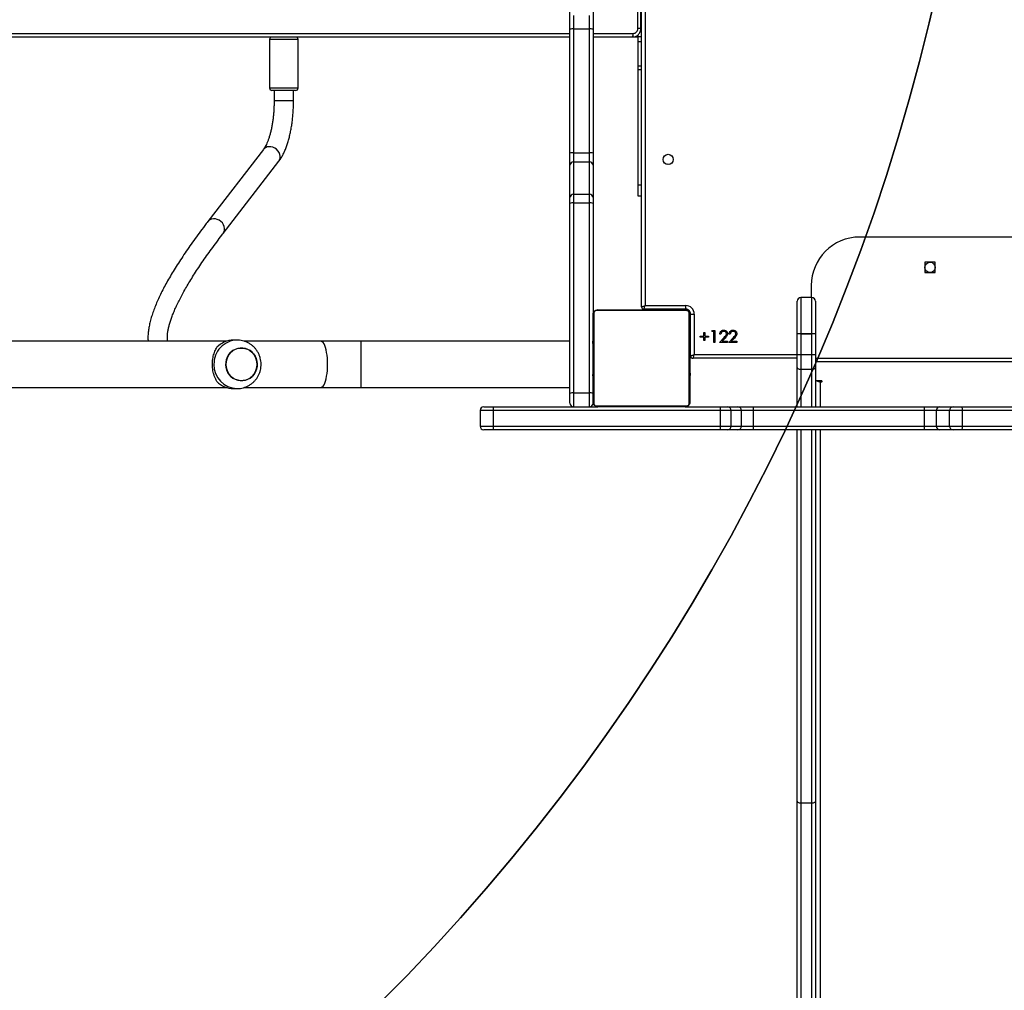
# Model space of a CAD drawing. Units: inches. Extents: x 6321 to 8014, y -1118 to 168.
# Drawn here: x 7517 to 7598, y -810 to -730 of the extents above; entities that cross this region are included whole.
import ezdxf

# ---------------------------------------------------------------- set-up
doc = ezdxf.new("R2010")
doc.units = ezdxf.units.IN
doc.header["$MEASUREMENT"] = 0
doc.layers.add('VP-DIM', color=7, linetype='Continuous')
doc.layers.add('VP-HIC', color=6, linetype='Continuous')
doc.layers.add('VP-EQ', color=7, linetype='Continuous', true_color=0x8a3492)
doc.styles.get("Standard").update_dxf_attribs({"font": 'arial.ttf'})
doc.dimstyles.get("Standard").update_dxf_attribs({"dimtxt": 14, "dimasz": 20, "dimexe": 20, "dimexo": 50, "dimgap": 20, "dimtad": 0, "dimdec": 0, "dimzin": 0, "dimdsep": 46, "dimtxsty": 'Standard', "dimcen": -0.09, "dimadec": 0, "dimazin": 0, "dimtfac": 1, "dimtdec": 4, "dimtofl": 0, "dimtmove": 0, "dimatfit": 3, "dimfxl": 70, "dimfxlon": 1, "dimtolj": 1, "dimtzin": 0, "dimarcsym": 0})

# ---------------------------------------------------------------- blocks, each defined once
blk = doc.blocks.new('*D64')
at = {"layer": 'Defpoints', "color": 0}
for p in [(6818.943, 6.922), (7604.623, -1118.196), (7994.183, -1118.196)]:
    blk.add_point(p, dxfattribs=at)
at = {"layer": 'VP-DIM', "color": 0, "lineweight": -2}
for p, q in [((7924.183, 6.922), (8014.183, 6.922)), ((7994.183, -13.078), (7994.183, -520.259)), ((7994.183, -1098.196), (7994.183, -600.803)), ((7924.183, -1118.196), (8014.183, -1118.196))]:
    blk.add_line(p, q, dxfattribs=at)
at = {"layer": 'VP-DIM', "color": 0}
for points in [[(7997.516, -13.078), (7990.85, -13.078), (7994.183, 6.922)], [(7990.85, -1098.196), (7997.516, -1098.196), (7994.183, -1118.196)]]:
    blk.add_solid(points, dxfattribs=at)
at = {"layer": 'VP-DIM', "color": 0, "insert": (7994.183, -560.531), "char_height": 14, "attachment_point": 5, "rotation": 90}
blk.add_mtext('\\A1;1125', dxfattribs=at)
blk = doc.blocks.new('*D65')
at = {"layer": 'Defpoints', "color": 0}
for p in [(6889.928, -164.662), (7627.523, -917.233), (7934.066, -917.233)]:
    blk.add_point(p, dxfattribs=at)
at = {"layer": 'VP-DIM', "color": 0, "lineweight": -2}
for p, q in [((7864.066, -164.662), (7954.066, -164.662)), ((7934.066, -184.662), (7934.066, -524.607)), ((7934.066, -897.233), (7934.066, -595.491)), ((7864.066, -917.233), (7954.066, -917.233))]:
    blk.add_line(p, q, dxfattribs=at)
at = {"layer": 'VP-DIM', "color": 0}
for points in [[(7937.4, -184.662), (7930.733, -184.662), (7934.066, -164.662)], [(7930.733, -897.233), (7937.4, -897.233), (7934.066, -917.233)]]:
    blk.add_solid(points, dxfattribs=at)
at = {"layer": 'VP-DIM', "color": 0, "insert": (7934.066, -560.049), "char_height": 14, "attachment_point": 5, "rotation": 90}
blk.add_mtext('\\A1;755', dxfattribs=at)
blk = doc.blocks.new('3028-1_')
at = {"layer": 'VP-EQ', "color": 7, "linetype": 'Continuous', "lineweight": 25}
for p, q in [((5451.923, -2392.204), (5451.923, -2251.25)), ((5451.923, -2392.204), (5451.923, -2278.869)), ((5423.023, -2338.774), (5423.023, -2363.843)), ((5426.823, -2363.843), (5426.823, -2338.771)), ((5442.649, -2366.914), (5436.695, -2362.331)), ((5435.719, -2363.599), (5441.672, -2368.182)), ((5422.923, -2364.44), (5422.923, -2364.747)), ((5426.923, -2364.747), (5426.923, -2364.44)), ((5423.023, -2365.361), (5423.023, -2371.657)), ((5426.823, -2371.657), (5426.823, -2365.358)), ((5447.523, -2368.559), (5447.523, -2367.622)), ((5451.723, -2367.422), (5447.723, -2367.422)), ((5447.523, -2367.797), (5446.666, -2367.797)), ((5447.523, -2369.572), (5447.523, -2368.559)), ((5446.666, -2369.397), (5447.523, -2369.397)), ((5447.723, -2369.772), (5451.723, -2369.772)), ((5423.023, -2371.657), (5423.023, -2374.988)), ((5426.823, -2374.988), (5426.823, -2371.657)), ((5423.023, -2374.988), (5423.023, -2392.204)), ((5426.823, -2392.204), (5426.823, -2374.988)), ((5419.523, -2385.868), (5419.523, -2385.087)), ((5421.123, -2384.787), (5419.823, -2384.787)), ((5421.423, -2385.087), (5421.423, -2385.868)), ((5419.523, -2404.587), (5419.523, -2385.868)), ((5419.823, -2385.902), (5421.123, -2385.902)), ((5419.823, -2385.902), (5419.823, -2404.622)), ((5421.123, -2404.622), (5421.123, -2385.902)), ((5421.423, -2385.868), (5421.423, -2394.504)), ((5422.567, -2392.504), (5421.423, -2392.504)), ((5421.723, -2392.204), (5422.524, -2392.204)), ((5422.524, -2392.204), (5438.19, -2392.204)), ((5422.567, -2392.504), (5422.567, -2393.804)), ((5438.234, -2392.504), (5422.567, -2392.504)), ((5438.19, -2392.204), (5438.697, -2392.204)), ((5438.234, -2392.504), (5438.234, -2393.804)), ((5438.957, -2392.504), (5438.234, -2392.504)), ((5438.697, -2392.204), (5441.36, -2392.204)), ((5438.957, -2392.504), (5438.957, -2393.804)), ((5441.62, -2392.504), (5438.957, -2392.504)), ((5441.36, -2392.204), (5442.343, -2392.204)), ((5441.62, -2392.504), (5441.62, -2393.804)), ((5442.376, -2392.504), (5441.62, -2392.504)), ((5442.343, -2392.204), (5452.561, -2392.204)), ((5442.376, -2392.504), (5442.376, -2393.804)), ((5452.594, -2392.504), (5442.376, -2392.504)), ((5452.561, -2392.204), (5453.995, -2392.204)), ((5452.594, -2392.504), (5452.594, -2393.804)), ((5453.698, -2392.504), (5452.594, -2392.504)), ((5421.423, -2393.804), (5422.567, -2393.804)), ((5421.492, -2394.379), (5421.492, -2401.828)), ((5429.147, -2394.173), (5421.699, -2394.173)), ((5421.821, -2394.104), (5421.723, -2394.104)), ((5421.823, -2394.104), (5429.023, -2394.104)), ((5422.567, -2393.804), (5438.234, -2393.804)), ((5423.696, -2394.084), (5423.696, -2394.104)), ((5423.718, -2394.084), (5423.718, -2394.104)), ((5423.831, -2394.084), (5423.831, -2394.104)), ((5423.884, -2394.084), (5423.884, -2394.104)), ((5423.983, -2394.084), (5424.046, -2394.084)), ((5424.046, -2394.084), (5424.046, -2394.104)), ((5424.046, -2394.084), (5424.047, -2394.084)), ((5424.047, -2394.084), (5424.047, -2394.104)), ((5424.047, -2394.084), (5424.075, -2394.084)), ((5424.207, -2394.084), (5424.207, -2394.104)), ((5424.288, -2394.084), (5424.288, -2394.104)), ((5424.584, -2394.084), (5424.584, -2394.104)), ((5425.017, -2394.084), (5425.017, -2394.104)), ((5425.035, -2394.084), (5425.035, -2394.104)), ((5425.095, -2394.084), (5425.095, -2394.104)), ((5425.391, -2394.084), (5425.391, -2394.104)), ((5425.587, -2394.084), (5425.587, -2394.104)), ((5425.706, -2394.084), (5425.706, -2394.104)), ((5425.851, -2394.084), (5425.851, -2394.104)), ((5425.874, -2394.084), (5425.874, -2394.104)), ((5425.874, -2394.084), (5425.874, -2394.104)), ((5425.875, -2394.084), (5425.875, -2394.104)), ((5425.96, -2394.084), (5425.96, -2394.104)), ((5426.122, -2394.084), (5426.122, -2394.104)), ((5426.122, -2394.084), (5426.123, -2394.084)), ((5426.123, -2394.084), (5426.123, -2394.104)), ((5426.283, -2394.084), (5426.283, -2394.104)), ((5426.34, -2394.084), (5426.34, -2394.104)), ((5426.358, -2394.077), (5426.358, -2394.104)), ((5426.38, -2394.084), (5426.38, -2394.104)), ((5426.492, -2394.084), (5426.492, -2394.104)), ((5426.644, -2394.084), (5426.644, -2394.104)), ((5426.644, -2394.084), (5426.75, -2394.084)), ((5426.75, -2394.084), (5426.75, -2394.104)), ((5426.75, -2394.084), (5426.849, -2394.084)), ((5426.849, -2394.084), (5426.849, -2394.104)), ((5427.006, -2394.084), (5427.006, -2394.104)), ((5427.127, -2394.084), (5427.127, -2394.104)), ((5427.151, -2394.104), (5427.151, -2394.08)), ((5438.19, -2394.104), (5429.023, -2394.104)), ((5429.354, -2401.828), (5429.354, -2394.379)), ((5438.697, -2394.104), (5438.19, -2394.104)), ((5438.234, -2393.804), (5438.957, -2393.804)), ((5441.36, -2394.104), (5438.697, -2394.104)), ((5438.957, -2393.804), (5441.62, -2393.804)), ((5442.343, -2394.104), (5441.36, -2394.104)), ((5441.62, -2393.804), (5442.376, -2393.804)), ((5452.561, -2394.104), (5442.343, -2394.104)), ((5442.376, -2393.804), (5452.594, -2393.804)), ((5451.923, -2397.357), (5451.923, -2394.104)), ((5451.923, -2397.804), (5451.923, -2394.104)), ((5453.995, -2394.104), (5452.561, -2394.104)), ((5452.594, -2393.804), (5453.698, -2393.804)), ((5421.423, -2401.704), (5421.423, -2394.504)), ((5429.423, -2394.504), (5429.423, -2401.704)), ((5451.931, -2397.461), (5451.923, -2397.357)), ((5429.473, -2398.304), (5429.423, -2398.304)), ((5429.473, -2401.754), (5429.473, -2398.304)), ((5429.673, -2398.104), (5494.173, -2398.104)), ((5429.773, -2398.404), (5429.773, -2401.754)), ((5494.073, -2398.404), (5429.773, -2398.404)), ((5438.823, -2397.804), (5438.823, -2398.104)), ((5439.737, -2397.804), (5438.823, -2397.804)), ((5449.249, -2397.804), (5439.737, -2397.804)), ((5449.551, -2397.804), (5449.249, -2397.804)), ((5451.567, -2397.804), (5449.551, -2397.804)), ((5451.955, -2397.804), (5451.567, -2397.804)), ((5452.093, -2397.804), (5451.955, -2397.804)), ((5452.623, -2397.809), (5471.223, -2397.809)), ((5452.623, -2398.049), (5471.223, -2398.049)), ((5421.423, -2401.704), (5421.423, -2404.587)), ((5421.699, -2402.035), (5429.147, -2402.035)), ((5429.023, -2402.104), (5421.823, -2402.104)), ((5423.695, -2402.104), (5423.695, -2402.127)), ((5423.719, -2402.124), (5423.719, -2402.104)), ((5423.84, -2402.124), (5423.84, -2402.104)), ((5423.997, -2402.124), (5423.997, -2402.104)), ((5424.096, -2402.124), (5423.997, -2402.124)), ((5424.096, -2402.124), (5424.096, -2402.104)), ((5424.202, -2402.124), (5424.096, -2402.124)), ((5424.202, -2402.124), (5424.202, -2402.104)), ((5424.354, -2402.124), (5424.354, -2402.104)), ((5424.466, -2402.124), (5424.466, -2402.104)), ((5424.488, -2402.13), (5424.488, -2402.104)), ((5424.506, -2402.124), (5424.506, -2402.104)), ((5424.563, -2402.124), (5424.563, -2402.104)), ((5424.723, -2402.124), (5424.723, -2402.104)), ((5424.725, -2402.124), (5424.723, -2402.124)), ((5424.725, -2402.124), (5424.725, -2402.104)), ((5424.886, -2402.124), (5424.886, -2402.104)), ((5424.971, -2402.124), (5424.971, -2402.104)), ((5424.972, -2402.124), (5424.972, -2402.104)), ((5424.972, -2402.124), (5424.972, -2402.104)), ((5424.995, -2402.124), (5424.995, -2402.104)), ((5425.14, -2402.124), (5425.14, -2402.104)), ((5425.259, -2402.124), (5425.259, -2402.104)), ((5425.423, -2410.954), (5425.423, -2402.354)), ((5425.455, -2402.124), (5425.455, -2402.104)), ((5425.623, -2402.104), (5425.623, -2402.154)), ((5425.623, -2402.154), (5429.073, -2402.154)), ((5429.073, -2402.454), (5425.723, -2402.454)), ((5425.751, -2402.124), (5425.751, -2402.104)), ((5425.811, -2402.124), (5425.811, -2402.104)), ((5425.83, -2402.124), (5425.83, -2402.104)), ((5426.262, -2402.124), (5426.262, -2402.104)), ((5426.558, -2402.124), (5426.558, -2402.104)), ((5426.639, -2402.124), (5426.639, -2402.104)), ((5426.799, -2402.124), (5426.771, -2402.124)), ((5426.799, -2402.124), (5426.799, -2402.104)), ((5426.8, -2402.124), (5426.799, -2402.124)), ((5426.8, -2402.124), (5426.8, -2402.104)), ((5426.863, -2402.124), (5426.8, -2402.124)), ((5426.962, -2402.124), (5426.962, -2402.104)), ((5427.015, -2402.124), (5427.015, -2402.104)), ((5427.128, -2402.124), (5427.128, -2402.104)), ((5427.15, -2402.124), (5427.15, -2402.104)), ((5429.073, -2402.154), (5429.073, -2402.454)), ((5429.473, -2401.754), (5429.773, -2401.754)), ((5426.877, -2403.248), (5427.172, -2403.248)), ((5426.877, -2403.338), (5426.877, -2403.248)), ((5427.172, -2403.338), (5426.877, -2403.338)), ((5427.172, -2403.248), (5427.172, -2402.954)), ((5427.172, -2402.954), (5427.261, -2402.954)), ((5427.172, -2403.633), (5427.172, -2403.338)), ((5427.261, -2402.954), (5427.261, -2403.248)), ((5427.261, -2403.248), (5427.556, -2403.248)), ((5427.261, -2403.338), (5427.261, -2403.633)), ((5427.556, -2403.338), (5427.261, -2403.338)), ((5427.556, -2403.248), (5427.556, -2403.338)), ((5426.723, -2404.069), (5427.62, -2404.069)), ((5426.723, -2404.159), (5426.723, -2404.069)), ((5427.723, -2404.159), (5426.723, -2404.159)), ((5427.261, -2403.633), (5427.172, -2403.633)), ((5427.62, -2403.915), (5427.723, -2403.974)), ((5427.62, -2404.069), (5427.62, -2403.915)), ((5427.723, -2403.974), (5427.723, -2404.159)), ((5419.523, -2405.199), (5419.523, -2404.587)), ((5419.823, -2404.622), (5421.123, -2404.622)), ((5419.823, -2404.622), (5419.823, -2405.496)), ((5421.123, -2405.496), (5421.123, -2404.622)), ((5421.423, -2404.587), (5421.423, -2405.199)), ((5426.723, -2404.531), (5427.137, -2404.918)), ((5426.723, -2405.21), (5426.723, -2404.531)), ((5426.826, -2404.745), (5426.826, -2405.21)), ((5427.093, -2404.995), (5426.826, -2404.745)), ((5427.415, -2404.659), (5427.415, -2404.569)), ((5419.523, -2406.048), (5419.523, -2405.199)), ((5419.823, -2405.496), (5421.123, -2405.496)), ((5419.823, -2405.496), (5419.823, -2406.344)), ((5421.123, -2406.344), (5421.123, -2405.496)), ((5421.423, -2405.199), (5421.423, -2406.048)), ((5426.826, -2405.21), (5426.723, -2405.21)), ((5426.723, -2405.3), (5427.137, -2405.688)), ((5426.723, -2405.979), (5426.723, -2405.3)), ((5426.826, -2405.514), (5426.826, -2405.979)), ((5427.093, -2405.764), (5426.826, -2405.514)), ((5427.415, -2405.428), (5427.415, -2405.338)), ((5419.523, -2407.33), (5419.523, -2406.048)), ((5419.823, -2406.344), (5421.123, -2406.344)), ((5419.823, -2406.344), (5419.823, -2407.331)), ((5421.123, -2407.331), (5421.123, -2406.344)), ((5421.423, -2406.048), (5421.423, -2407.33)), ((5426.826, -2405.979), (5426.723, -2405.979)), ((5419.523, -2421.448), (5419.523, -2407.33)), ((5419.823, -2407.331), (5421.123, -2407.331)), ((5419.823, -2407.331), (5419.823, -2421.448)), ((5421.123, -2421.448), (5421.123, -2407.331)), ((5421.423, -2407.33), (5421.423, -2421.448)), ((5388.716, -2411.254), (5351.793, -2411.254)), ((5351.986, -2410.954), (5388.909, -2410.954)), ((5388.716, -2412.154), (5388.716, -2411.254)), ((5388.909, -2410.954), (5419.523, -2410.954)), ((5421.423, -2410.954), (5424.684, -2410.954)), ((5425.712, -2411.254), (5424.491, -2411.254)), ((5424.491, -2412.154), (5424.491, -2411.254)), ((5424.684, -2410.954), (5425.712, -2410.954)), ((5425.712, -2410.954), (5427.432, -2410.954)), ((5427.432, -2411.254), (5425.712, -2411.254)), ((5425.712, -2412.154), (5425.712, -2411.254)), ((5427.432, -2410.954), (5430.124, -2410.954)), ((5427.432, -2412.154), (5427.432, -2411.254)), ((5427.433, -2411.254), (5427.432, -2411.254)), ((5427.433, -2411.254), (5427.433, -2412.154)), ((5430.424, -2411.254), (5427.433, -2411.254)), ((5430.424, -2412.154), (5430.424, -2411.254)), ((5351.793, -2412.154), (5388.716, -2412.154)), ((5424.491, -2412.154), (5425.712, -2412.154)), ((5425.712, -2412.154), (5427.432, -2412.154)), ((5427.433, -2412.154), (5427.432, -2412.154)), ((5427.433, -2412.154), (5430.424, -2412.154)), ((5431.423, -2412.104), (5430.424, -2412.104)), ((5388.909, -2412.454), (5351.986, -2412.454)), ((5419.523, -2412.454), (5388.909, -2412.454)), ((5424.684, -2412.454), (5421.423, -2412.454)), ((5423.481, -2412.854), (5423.481, -2412.954)), ((5423.557, -2412.954), (5423.557, -2412.454)), ((5425.712, -2412.454), (5424.684, -2412.454)), ((5427.432, -2412.454), (5425.712, -2412.454)), ((5430.124, -2412.454), (5427.432, -2412.454)), ((5435.423, -2453.104), (5435.423, -2416.104)), ((5419.523, -2422.724), (5419.523, -2421.448)), ((5419.823, -2421.448), (5419.823, -2422.43)), ((5419.823, -2421.448), (5421.123, -2421.448)), ((5421.123, -2422.43), (5421.123, -2421.448)), ((5421.423, -2421.448), (5421.423, -2422.724)), ((5433.348, -2421.479), (5432.498, -2421.479)), ((5432.498, -2421.479), (5432.498, -2422.329)), ((5433.348, -2422.329), (5433.348, -2421.479)), ((5419.523, -2423.816), (5419.523, -2422.724)), ((5419.823, -2422.43), (5419.823, -2423.522)), ((5419.823, -2422.43), (5421.123, -2422.43)), ((5421.123, -2423.522), (5421.123, -2422.43)), ((5421.423, -2422.724), (5421.423, -2423.816)), ((5432.498, -2422.329), (5433.348, -2422.329)), ((5419.823, -2423.522), (5419.823, -2424.574)), ((5419.823, -2423.522), (5421.123, -2423.522)), ((5421.123, -2424.574), (5421.123, -2423.522)), ((5419.523, -2424.552), (5419.523, -2423.816)), ((5421.423, -2423.816), (5421.423, -2424.552)), ((5419.523, -2441.397), (5419.523, -2424.552)), ((5419.823, -2424.574), (5421.123, -2424.574)), ((5419.823, -2424.574), (5419.823, -2441.419)), ((5421.123, -2441.419), (5421.123, -2424.574)), ((5421.423, -2424.552), (5421.423, -2441.397))]:
    blk.add_line(p, q, dxfattribs=at)
at = {"layer": 'VP-EQ', "color": 8, "linetype": 'Continuous', "lineweight": 25}
for p, q in [((5452.223, -2251.31), (5452.223, -2392.204)), ((5447.723, -2367.422), (5447.723, -2368.551)), ((5451.723, -2368.551), (5451.723, -2367.422)), ((5446.666, -2367.823), (5446.666, -2367.797)), ((5446.666, -2369.397), (5446.666, -2367.823)), ((5447.723, -2368.551), (5447.723, -2369.772)), ((5451.723, -2369.772), (5451.723, -2368.551)), ((5423.023, -2374.988), (5424.923, -2374.988)), ((5424.923, -2374.988), (5426.823, -2374.988)), ((5419.823, -2384.787), (5419.823, -2385.902)), ((5421.123, -2385.902), (5421.123, -2384.787)), ((5452.223, -2394.104), (5452.223, -2397.417)), ((5439.737, -2397.804), (5439.737, -2398.104)), ((5449.249, -2397.804), (5449.249, -2398.104)), ((5449.551, -2397.804), (5449.551, -2398.104)), ((5451.567, -2397.804), (5451.567, -2398.104)), ((5451.955, -2397.804), (5451.955, -2398.104)), ((5452.623, -2398.049), (5452.623, -2397.809)), ((5425.723, -2402.454), (5425.723, -2410.954)), ((5429.123, -2402.104), (5429.123, -2402.15)), ((5429.423, -2401.804), (5429.47, -2401.804)), ((5419.523, -2411.254), (5388.716, -2411.254)), ((5424.491, -2411.254), (5421.423, -2411.254)), ((5388.716, -2412.154), (5419.523, -2412.154)), ((5421.423, -2412.154), (5424.491, -2412.154)), ((5419.523, -2412.854), (5329.982, -2412.854)), ((5423.481, -2412.854), (5421.423, -2412.854)), ((5423.557, -2412.854), (5423.481, -2412.854)), ((5423.557, -2412.954), (5423.481, -2412.954)), ((5425.166, -2412.454), (5425.166, -2456.754)), ((5425.423, -2412.454), (5425.423, -2456.754))]:
    blk.add_line(p, q, dxfattribs=at)
at = {"layer": 'VP-EQ', "color": 8, "linetype": 'Continuous', "lineweight": 25, "flags": 128}
for points in [[(5435.72, -2363.599), (5435.843, -2363.671), (5435.985, -2363.711), (5436.138, -2363.717), (5436.294, -2363.687), (5436.445, -2363.624), (5436.586, -2363.53), (5436.709, -2363.409), (5436.809, -2363.268), (5436.88, -2363.112), (5436.92, -2362.95), (5436.927, -2362.788), (5436.9, -2362.635), (5436.84, -2362.497), (5436.752, -2362.38), (5436.695, -2362.331)], [(5441.672, -2368.182), (5441.796, -2368.254), (5441.938, -2368.294), (5442.091, -2368.3), (5442.247, -2368.27), (5442.398, -2368.207), (5442.539, -2368.113), (5442.662, -2367.992), (5442.762, -2367.851), (5442.833, -2367.695), (5442.873, -2367.533), (5442.88, -2367.371), (5442.853, -2367.218), (5442.794, -2367.08), (5442.705, -2366.963), (5442.649, -2366.914)], [(5423.023, -2371.657), (5423.027, -2371.695), (5423.063, -2371.77), (5423.133, -2371.843), (5423.236, -2371.913), (5423.371, -2371.977), (5423.534, -2372.036), (5423.724, -2372.088), (5423.936, -2372.131), (5424.166, -2372.166), (5424.41, -2372.192), (5424.664, -2372.207), (5424.923, -2372.212)], [(5424.923, -2372.212), (5425.182, -2372.207), (5425.436, -2372.192), (5425.68, -2372.166), (5425.91, -2372.131), (5426.122, -2372.088), (5426.312, -2372.036), (5426.475, -2371.977), (5426.61, -2371.913), (5426.713, -2371.843), (5426.783, -2371.77), (5426.819, -2371.695), (5426.823, -2371.657)]]:
    blk.add_lwpolyline(points, dxfattribs=at)
at = {"layer": 'VP-EQ', "color": 7, "linetype": 'Continuous', "lineweight": 25, "flags": 128}
for points in [[(5424.519, -2366.34), (5424.313, -2366.26), (5424.123, -2366.148), (5423.955, -2366.008), (5423.813, -2365.843), (5423.702, -2365.658), (5423.624, -2365.459), (5423.581, -2365.249), (5423.575, -2365.036), (5423.606, -2364.825), (5423.673, -2364.622), (5423.773, -2364.431), (5423.906, -2364.26), (5424.066, -2364.111), (5424.249, -2363.99), (5424.451, -2363.899), (5424.665, -2363.841), (5424.887, -2363.818), (5425.109, -2363.83), (5425.327, -2363.876), (5425.534, -2363.957), (5425.723, -2364.069), (5425.891, -2364.209), (5426.033, -2364.373), (5426.144, -2364.558), (5426.222, -2364.758), (5426.265, -2364.967), (5426.271, -2365.18), (5426.24, -2365.392), (5426.173, -2365.595), (5426.073, -2365.785), (5425.94, -2365.957), (5425.781, -2366.106), (5425.597, -2366.227), (5425.395, -2366.318), (5425.181, -2366.376), (5424.959, -2366.399), (5424.737, -2366.387), (5424.519, -2366.34)], [(5424.923, -2366.399), (5425.145, -2366.382), (5425.361, -2366.329), (5425.566, -2366.244), (5425.752, -2366.127), (5425.916, -2365.983), (5426.053, -2365.814), (5426.159, -2365.627), (5426.232, -2365.425), (5426.268, -2365.215), (5426.268, -2365.002), (5426.232, -2364.791), (5426.159, -2364.59), (5426.053, -2364.402), (5425.916, -2364.234), (5425.752, -2364.089), (5425.566, -2363.973), (5425.361, -2363.887), (5425.145, -2363.835), (5424.923, -2363.817), (5424.701, -2363.835), (5424.485, -2363.887), (5424.28, -2363.973), (5424.094, -2364.089), (5423.93, -2364.234), (5423.793, -2364.402), (5423.687, -2364.59), (5423.614, -2364.791), (5423.578, -2365.002), (5423.578, -2365.215), (5423.614, -2365.425), (5423.687, -2365.627), (5423.793, -2365.814), (5423.93, -2365.983), (5424.094, -2366.127), (5424.28, -2366.244), (5424.485, -2366.329), (5424.701, -2366.382), (5424.923, -2366.399)], [(5429.473, -2398.304), (5429.479, -2398.306), (5429.496, -2398.311), (5429.524, -2398.32), (5429.561, -2398.333), (5429.606, -2398.348), (5429.658, -2398.365), (5429.715, -2398.384), (5429.773, -2398.404)], [(5429.673, -2398.104), (5429.675, -2398.109), (5429.681, -2398.126), (5429.69, -2398.154), (5429.702, -2398.191), (5429.717, -2398.237), (5429.735, -2398.289), (5429.754, -2398.345), (5429.773, -2398.404)], [(5441.412, -2400.41), (5441.423, -2400.286), (5441.412, -2400.197)], [(5425.423, -2402.354), (5425.429, -2402.356), (5425.446, -2402.361), (5425.474, -2402.37), (5425.511, -2402.383), (5425.556, -2402.398), (5425.608, -2402.415), (5425.664, -2402.434), (5425.723, -2402.454)], [(5425.623, -2402.154), (5425.625, -2402.159), (5425.631, -2402.176), (5425.64, -2402.204), (5425.652, -2402.241), (5425.668, -2402.287), (5425.685, -2402.339), (5425.704, -2402.395), (5425.723, -2402.454)], [(5388.716, -2411.254), (5388.72, -2411.195), (5388.731, -2411.139), (5388.749, -2411.087), (5388.773, -2411.041), (5388.802, -2411.004), (5388.835, -2410.976), (5388.871, -2410.959), (5388.909, -2410.954)], [(5424.491, -2411.254), (5424.495, -2411.195), (5424.506, -2411.139), (5424.523, -2411.087), (5424.547, -2411.041), (5424.577, -2411.004), (5424.61, -2410.976), (5424.646, -2410.959), (5424.684, -2410.954)], [(5425.712, -2411.254), (5425.712, -2411.195), (5425.712, -2411.139), (5425.712, -2411.087), (5425.712, -2411.041), (5425.712, -2411.004), (5425.712, -2410.976), (5425.712, -2410.959), (5425.712, -2410.954)], [(5427.432, -2411.254), (5427.432, -2411.195), (5427.432, -2411.139), (5427.432, -2411.087), (5427.432, -2411.041), (5427.432, -2411.004), (5427.432, -2410.976), (5427.432, -2410.959), (5427.432, -2410.954)], [(5388.909, -2412.454), (5388.871, -2412.448), (5388.835, -2412.431), (5388.802, -2412.403), (5388.773, -2412.366), (5388.749, -2412.32), (5388.731, -2412.268), (5388.72, -2412.212), (5388.716, -2412.154)], [(5424.684, -2412.454), (5424.646, -2412.448), (5424.61, -2412.431), (5424.577, -2412.403), (5424.547, -2412.366), (5424.523, -2412.32), (5424.506, -2412.268), (5424.495, -2412.212), (5424.491, -2412.154)], [(5425.712, -2412.454), (5425.712, -2412.448), (5425.712, -2412.431), (5425.712, -2412.403), (5425.712, -2412.366), (5425.712, -2412.32), (5425.712, -2412.268), (5425.712, -2412.212), (5425.712, -2412.154)], [(5427.432, -2412.454), (5427.432, -2412.448), (5427.432, -2412.431), (5427.432, -2412.403), (5427.432, -2412.366), (5427.432, -2412.32), (5427.432, -2412.268), (5427.432, -2412.212), (5427.432, -2412.154)], [(5423.481, -2412.954), (5423.483, -2412.973), (5423.492, -2412.989), (5423.504, -2413), (5423.519, -2413.004), (5423.534, -2413), (5423.546, -2412.989), (5423.554, -2412.973), (5423.557, -2412.954)]]:
    blk.add_lwpolyline(points, dxfattribs=at)
at = {"layer": 'VP-EQ', "color": 7, "linetype": 'Continuous', "lineweight": 25}
for centre in [(5441.823, -2400.304), (5432.923, -2421.904)]:
    blk.add_circle(centre, 0.425, dxfattribs=at)
at = {"layer": 'VP-EQ', "color": 8, "linetype": 'Continuous', "lineweight": 25}
for centre, start, end in [((5424.879, -2364.791), 88.72453, 178.47254), ((5424.967, -2364.791), 1.24255, 91.27774)]:
    blk.add_arc(centre, 1.957, start, end, dxfattribs=at)
at = {"layer": 'VP-EQ', "color": 7, "linetype": 'Continuous', "lineweight": 25}
for centre, radius, start, end in [((5424.794, -2364.447), 1.871, 133.05507, 179.77653), ((5425.052, -2364.447), 1.871, 0.22347, 46.94493), ((5447.723, -2367.622), 0.2, 90, 180), ((5451.723, -2367.622), 0.2, 0, 90), ((5447.723, -2369.572), 0.2, 180, 270), ((5451.723, -2369.572), 0.2, 270, 0), ((5419.823, -2385.087), 0.3, 90, 180), ((5421.123, -2385.087), 0.3, 0, 90), ((5419.749, -2385.221), 0.685, 250.73886, 276.19723), ((5421.197, -2385.222), 0.684, 263.79131, 289.27671), ((5421.723, -2392.504), 0.3, 90, 180), ((5422.011, -2392.43), 0.561, 352.50085, 23.85254), ((5437.678, -2392.43), 0.561, 352.50085, 23.85254), ((5438.676, -2392.485), 0.282, 356.20787, 85.65633), ((5441.338, -2392.485), 0.282, 356.22847, 85.63573), ((5441.672, -2392.43), 0.708, 354.02414, 18.63735), ((5451.89, -2392.43), 0.708, 354.02414, 18.63735), ((5421.723, -2393.804), 0.3, 180, 270), ((5421.577, -2394.508), 0.154, 123.46495, 178.36908), ((5421.827, -2394.258), 0.154, 91.6234, 146.47387), ((5422.011, -2393.877), 0.561, 336.14748, 7.49914), ((5429.019, -2394.258), 0.154, 33.52613, 88.3766), ((5429.269, -2394.508), 0.154, 1.50726, 56.59146), ((5437.678, -2393.877), 0.561, 336.14748, 7.49914), ((5438.676, -2393.822), 0.282, 274.34371, 3.79212), ((5441.338, -2393.822), 0.282, 274.36431, 3.77152), ((5441.672, -2393.877), 0.708, 341.36267, 5.97585), ((5451.89, -2393.877), 0.708, 341.36267, 5.97585), ((5452.151, -2396.995), 0.427, 237.75758, 279.69414), ((5452.619, -2397.413), 0.396, 180.58018, 270.58172), ((5429.673, -2398.304), 0.2, 90, 180), ((5421.577, -2401.699), 0.154, 181.63047, 236.53554), ((5429.269, -2401.7), 0.154, 303.40805, 358.49319), ((5421.827, -2401.949), 0.154, 213.52574, 268.37696), ((5425.623, -2402.354), 0.2, 90, 180), ((5429.019, -2401.949), 0.154, 271.62304, 326.47426), ((5429.073, -2401.754), 0.7, 270, 0), ((5429.073, -2401.754), 0.4, 270, 0), ((5429.123, -2401.804), 0.3, 270, 0), ((5419.749, -2403.94), 0.685, 250.73886, 276.19723), ((5421.197, -2403.941), 0.684, 263.79131, 289.27671), ((5419.821, -2405.197), 0.298, 180.34285, 270.3098), ((5421.125, -2405.198), 0.298, 269.67962, 359.68595), ((5419.821, -2406.046), 0.298, 180.34313, 270.30951), ((5421.125, -2406.046), 0.298, 269.6799, 359.68567), ((5419.748, -2369.053), 38.278, 269.66305, 270.11214), ((5421.198, -2369.107), 38.224, 269.88765, 270.33723), ((5402.871, -2411.182), 24.562, 359.83223, 0.53205), ((5430.124, -2411.254), 0.3, 0.47634, 90), ((5402.871, -2412.225), 24.563, 359.46796, 0.16776), ((5430.124, -2412.154), 0.3, 270, 0.47634), ((5431.423, -2416.104), 4, 0, 90), ((5423.994, -2412.839), 0.514, 148.27195, 181.63207), ((5419.748, -2383.331), 38.117, 269.66182, 270.11281), ((5421.198, -2383.386), 38.063, 269.88698, 270.33847), ((5419.82, -2422.727), 0.297, 89.43719, 179.39516), ((5421.126, -2422.727), 0.297, 0.57594, 90.5735), ((5419.82, -2423.819), 0.297, 89.43637, 179.39598), ((5421.126, -2423.819), 0.297, 0.57512, 90.57432), ((5419.748, -2423.521), 1.056, 257.66912, 274.04964), ((5421.198, -2423.523), 1.054, 265.94276, 282.34111)]:
    blk.add_arc(centre, radius, start, end, dxfattribs=at)
for points, knots in [([(5436.695, -2362.331), (5436.586, -2362.247), (5436.265, -2362.001), (5435.745, -2361.611), (5435.14, -2361.17), (5434.549, -2360.752), (5433.972, -2360.357), (5433.41, -2359.985), (5432.861, -2359.636), (5432.328, -2359.312), (5431.808, -2359.011), (5431.303, -2358.734), (5430.812, -2358.482), (5430.335, -2358.254), (5429.872, -2358.051), (5429.422, -2357.874), (5428.986, -2357.722), (5428.563, -2357.597), (5428.153, -2357.5), (5427.756, -2357.431), (5427.376, -2357.394), (5427.065, -2357.384), (5426.885, -2357.399), (5426.823, -2357.404)], [0, 0, 0, 0, 0.0256604, 0.074784, 0.1239452, 0.1731627, 0.2224436, 0.2718, 0.3212395, 0.3707747, 0.4204218, 0.4701936, 0.5201073, 0.570181, 0.6204315, 0.6708695, 0.7214948, 0.7722836, 0.823168, 0.8739437, 0.9243193, 0.9738933, 1, 1, 1, 1]), ([(5426.823, -2359.01), (5426.851, -2359.006), (5426.937, -2358.992), (5427.11, -2358.987), (5427.339, -2358.997), (5427.591, -2359.026), (5427.865, -2359.076), (5428.16, -2359.147), (5428.478, -2359.241), (5428.817, -2359.357), (5429.178, -2359.497), (5429.56, -2359.66), (5429.962, -2359.848), (5430.384, -2360.06), (5430.826, -2360.296), (5431.287, -2360.557), (5431.767, -2360.842), (5432.265, -2361.151), (5432.78, -2361.485), (5433.313, -2361.843), (5433.863, -2362.225), (5434.429, -2362.631), (5435.002, -2363.053), (5435.435, -2363.38), (5435.673, -2363.563), (5435.719, -2363.599)], [0, 0, 0, 0, 0.02224, 0.069436, 0.115357, 0.160677, 0.205771, 0.250838, 0.295977, 0.341264, 0.386736, 0.432404, 0.478267, 0.524313, 0.570529, 0.616898, 0.663404, 0.710034, 0.756771, 0.803606, 0.850523, 0.897516, 0.944576, 0.989258, 1, 1, 1, 1]), ([(5423.517, -2363.08), (5423.576, -2363.045), (5423.695, -2362.975), (5423.913, -2362.882), (5424.148, -2362.806), (5424.392, -2362.752), (5424.637, -2362.719), (5424.893, -2362.706), (5425.142, -2362.713), (5425.377, -2362.74), (5425.598, -2362.782), (5425.807, -2362.839), (5426.07, -2362.934), (5426.225, -2363.021), (5426.329, -2363.08)], [0, 0, 0, 0, 0.0879963, 0.1776717, 0.2672529, 0.3418364, 0.41634, 0.49127, 0.5661828, 0.6345389, 0.7029513, 0.7762355, 0.8495711, 1, 1, 1, 1]), ([(5422.927, -2364.738), (5422.926, -2364.792), (5422.925, -2364.928), (5422.959, -2365.145), (5423.024, -2365.385), (5423.12, -2365.615), (5423.243, -2365.83), (5423.393, -2366.029), (5423.566, -2366.208), (5423.761, -2366.363), (5423.973, -2366.494), (5424.201, -2366.598), (5424.441, -2366.673), (5424.689, -2366.717), (5424.941, -2366.731), (5425.194, -2366.713), (5425.442, -2366.663), (5425.683, -2366.583), (5425.912, -2366.473), (5426.125, -2366.335), (5426.319, -2366.172), (5426.49, -2365.985), (5426.636, -2365.779), (5426.754, -2365.557), (5426.843, -2365.321), (5426.899, -2365.077), (5426.924, -2364.885), (5426.921, -2364.775), (5426.92, -2364.749)], [0, 0, 0, 0, 0.02564, 0.065414, 0.105126, 0.144794, 0.184444, 0.224112, 0.263805, 0.303555, 0.343384, 0.38331, 0.423338, 0.463458, 0.503685, 0.543987, 0.584388, 0.624817, 0.665292, 0.70576, 0.746202, 0.786593, 0.826917, 0.867145, 0.907282, 0.947319, 0.987254, 1, 1, 1, 1]), ([(5446.666, -2367.797), (5446.601, -2367.796), (5446.41, -2367.796), (5446.095, -2367.786), (5445.726, -2367.763), (5445.363, -2367.73), (5445.011, -2367.687), (5444.672, -2367.634), (5444.348, -2367.572), (5444.044, -2367.501), (5443.76, -2367.423), (5443.501, -2367.34), (5443.267, -2367.252), (5443.062, -2367.161), (5442.887, -2367.071), (5442.748, -2366.987), (5442.68, -2366.937), (5442.649, -2366.914)], [0, 0, 0, 0, 0.037705, 0.10965, 0.181566, 0.253351, 0.324932, 0.396271, 0.467246, 0.537791, 0.607792, 0.677134, 0.745666, 0.813231, 0.879702, 0.94494, 1, 1, 1, 1]), ([(5441.672, -2368.182), (5441.714, -2368.213), (5441.835, -2368.303), (5442.054, -2368.44), (5442.337, -2368.59), (5442.644, -2368.726), (5442.97, -2368.85), (5443.314, -2368.96), (5443.673, -2369.058), (5444.046, -2369.143), (5444.431, -2369.216), (5444.827, -2369.277), (5445.231, -2369.326), (5445.642, -2369.362), (5446.058, -2369.386), (5446.4, -2369.396), (5446.603, -2369.396), (5446.666, -2369.397)], [0, 0, 0, 0, 0.038683, 0.112046, 0.186049, 0.259983, 0.333255, 0.40576, 0.477544, 0.548721, 0.619414, 0.68972, 0.75972, 0.829503, 0.899141, 0.968682, 1, 1, 1, 1]), ([(5421.423, -2394.504), (5421.425, -2394.477), (5421.428, -2394.42), (5421.455, -2394.339), (5421.494, -2394.273), (5421.534, -2394.225), (5421.582, -2394.182), (5421.637, -2394.148), (5421.72, -2394.112), (5421.781, -2394.107), (5421.823, -2394.104)], [0, 0, 0, 0, 0.143114, 0.29952, 0.405346, 0.489666, 0.57464, 0.683114, 0.780388, 1, 1, 1, 1]), ([(5421.699, -2394.173), (5421.678, -2394.174), (5421.649, -2394.176), (5421.604, -2394.194), (5421.575, -2394.213), (5421.549, -2394.235), (5421.528, -2394.261), (5421.507, -2394.297), (5421.494, -2394.339), (5421.493, -2394.366), (5421.492, -2394.379)], [0, 0, 0, 0, 0.245049, 0.341008, 0.437597, 0.508498, 0.579548, 0.67561, 0.83653, 1, 1, 1, 1]), ([(5429.023, -2394.104), (5429.05, -2394.105), (5429.106, -2394.108), (5429.187, -2394.136), (5429.253, -2394.174), (5429.302, -2394.215), (5429.344, -2394.262), (5429.379, -2394.317), (5429.415, -2394.401), (5429.42, -2394.462), (5429.423, -2394.504)], [0, 0, 0, 0, 0.143127, 0.299539, 0.405373, 0.489672, 0.574635, 0.683158, 0.78042, 1, 1, 1, 1]), ([(5429.354, -2394.379), (5429.353, -2394.359), (5429.351, -2394.33), (5429.332, -2394.285), (5429.314, -2394.256), (5429.291, -2394.23), (5429.265, -2394.208), (5429.229, -2394.188), (5429.188, -2394.175), (5429.161, -2394.173), (5429.147, -2394.173)], [0, 0, 0, 0, 0.245032, 0.340928, 0.437642, 0.508586, 0.579577, 0.675579, 0.83647, 1, 1, 1, 1]), ([(5451.932, -2397.463), (5451.942, -2397.509), (5451.962, -2397.604), (5452.031, -2397.734), (5452.124, -2397.849), (5452.24, -2397.942), (5452.374, -2398.009), (5452.504, -2398.044), (5452.588, -2398.047), (5452.623, -2398.049)], [0, 0, 0, 0, 0.145062, 0.294635, 0.444232, 0.594061, 0.744156, 0.894479, 1, 1, 1, 1]), ([(5421.823, -2402.104), (5421.796, -2402.102), (5421.74, -2402.099), (5421.659, -2402.072), (5421.593, -2402.033), (5421.544, -2401.992), (5421.502, -2401.945), (5421.467, -2401.89), (5421.431, -2401.806), (5421.426, -2401.746), (5421.423, -2401.704)], [0, 0, 0, 0, 0.143124, 0.299533, 0.405365, 0.489662, 0.574624, 0.683145, 0.780404, 1, 1, 1, 1]), ([(5429.423, -2401.704), (5429.421, -2401.731), (5429.418, -2401.787), (5429.391, -2401.868), (5429.352, -2401.934), (5429.312, -2401.982), (5429.264, -2402.025), (5429.209, -2402.06), (5429.126, -2402.095), (5429.065, -2402.1), (5429.023, -2402.104)], [0, 0, 0, 0, 0.14311, 0.299567, 0.405399, 0.489635, 0.574615, 0.683095, 0.780375, 1, 1, 1, 1]), ([(5421.492, -2401.828), (5421.493, -2401.849), (5421.495, -2401.878), (5421.514, -2401.922), (5421.532, -2401.952), (5421.555, -2401.977), (5421.581, -2401.999), (5421.617, -2402.019), (5421.658, -2402.032), (5421.685, -2402.034), (5421.699, -2402.035)], [0, 0, 0, 0, 0.244999, 0.340959, 0.437668, 0.508608, 0.579596, 0.675594, 0.836478, 1, 1, 1, 1]), ([(5429.147, -2402.035), (5429.168, -2402.033), (5429.197, -2402.031), (5429.242, -2402.013), (5429.271, -2401.995), (5429.297, -2401.972), (5429.318, -2401.946), (5429.339, -2401.91), (5429.352, -2401.868), (5429.353, -2401.841), (5429.354, -2401.828)], [0, 0, 0, 0, 0.245046, 0.340843, 0.437602, 0.508502, 0.579552, 0.675612, 0.836532, 1, 1, 1, 1]), ([(5427.451, -2405.197), (5427.412, -2405.193), (5427.332, -2405.185), (5427.212, -2405.105), (5427.138, -2405.037), (5427.093, -2404.995)], [0, 0, 0, 0, 0.279222, 0.559087, 1, 1, 1, 1]), ([(5427.137, -2404.918), (5427.186, -2404.966), (5427.255, -2405.033), (5427.362, -2405.099), (5427.416, -2405.105), (5427.443, -2405.107)], [0, 0, 0, 0, 0.560775, 0.7804974, 1, 1, 1, 1]), ([(5427.415, -2404.569), (5427.464, -2404.575), (5427.561, -2404.586), (5427.672, -2404.672), (5427.739, -2404.78), (5427.745, -2404.857), (5427.749, -2404.895)], [0, 0, 0, 0, 0.2801009, 0.5594938, 0.7796776, 1, 1, 1, 1]), ([(5427.646, -2404.89), (5427.643, -2404.856), (5427.636, -2404.788), (5427.573, -2404.711), (5427.495, -2404.669), (5427.442, -2404.662), (5427.415, -2404.659)], [0, 0, 0, 0, 0.279697, 0.558866, 0.779082, 1, 1, 1, 1]), ([(5427.443, -2405.107), (5427.474, -2405.103), (5427.536, -2405.095), (5427.602, -2405.034), (5427.641, -2404.963), (5427.644, -2404.915), (5427.646, -2404.89)], [0, 0, 0, 0, 0.279274, 0.559017, 0.779372, 1, 1, 1, 1]), ([(5427.749, -2404.895), (5427.745, -2404.94), (5427.736, -2405.029), (5427.655, -2405.128), (5427.556, -2405.188), (5427.486, -2405.194), (5427.451, -2405.197)], [0, 0, 0, 0, 0.279874, 0.559116, 0.77946, 1, 1, 1, 1]), ([(5427.451, -2405.966), (5427.412, -2405.962), (5427.332, -2405.954), (5427.212, -2405.874), (5427.138, -2405.806), (5427.093, -2405.764)], [0, 0, 0, 0, 0.279222, 0.559087, 1, 1, 1, 1]), ([(5427.137, -2405.688), (5427.186, -2405.736), (5427.255, -2405.802), (5427.362, -2405.869), (5427.416, -2405.874), (5427.443, -2405.877)], [0, 0, 0, 0, 0.560775, 0.7804974, 1, 1, 1, 1]), ([(5427.415, -2405.338), (5427.464, -2405.344), (5427.561, -2405.356), (5427.672, -2405.441), (5427.739, -2405.55), (5427.745, -2405.626), (5427.749, -2405.664)], [0, 0, 0, 0, 0.280101, 0.559494, 0.779678, 1, 1, 1, 1]), ([(5427.646, -2405.66), (5427.643, -2405.626), (5427.636, -2405.557), (5427.573, -2405.48), (5427.495, -2405.439), (5427.442, -2405.431), (5427.415, -2405.428)], [0, 0, 0, 0, 0.279697, 0.558866, 0.779082, 1, 1, 1, 1]), ([(5427.443, -2405.877), (5427.474, -2405.872), (5427.536, -2405.864), (5427.602, -2405.803), (5427.641, -2405.733), (5427.644, -2405.684), (5427.646, -2405.66)], [0, 0, 0, 0, 0.279274, 0.559017, 0.779372, 1, 1, 1, 1]), ([(5427.749, -2405.664), (5427.745, -2405.709), (5427.736, -2405.798), (5427.655, -2405.897), (5427.556, -2405.957), (5427.486, -2405.963), (5427.451, -2405.966)], [0, 0, 0, 0, 0.279874, 0.559116, 0.77946, 1, 1, 1, 1])]:
    blk.add_open_spline(points, degree=3, knots=knots, dxfattribs=at)
blk = doc.blocks.new('3028-1_2D')
at = {"layer": 'VP-EQ', "color": 0, "rotation": 89.99999999999946}
blk.add_blockref('3028-1_', (5170.02, -6183.099), dxfattribs=at)

msp = doc.modelspace()

# ---------------------------------------------------------------- linework, layer by layer
at = {"layer": 'VP-HIC', "color": 6}
msp.add_lwpolyline([(7474.442, -650.809), (7474.442, -605.577, 0.240307), (7387.73, -435.577), (7426.507, -435.577, -0.414214), (7596.507, -605.577), (7596.507, -690.477, -0.318187), (7482.97, -850.826, 0.229021)], format="xyb", close=True, dxfattribs=at)
at = {"layer": 'VP-HIC', "color": 5}
msp.add_lwpolyline([(7579.079, -530.598, -0.401917), (7722.757, -680.465), (7722.757, -761.696, -0.414214), (7572.757, -911.696), (7477.675, -911.696, 0.128605), (7551.113, -930.903), (7654.629, -930.903, 0.316381), (7795.784, -831.651, 0.136487), (7817.328, -754.197), (7817.328, -688.236, 0.135123), (7796.197, -611.472, 0.079368), (7773.705, -569.836, 0.278399), (7640.983, -489.728), (7572.123, -489.728, 0.033396), (7552.152, -491.063, -0.070696)], format="xyb", close=True, dxfattribs=at)
at = {"layer": 'VP-HIC', "color": 2}
msp.add_lwpolyline([(7482.97, -850.826, 0.318187), (7596.507, -690.477), (7596.507, -605.577, 0.114691), (7579.079, -530.598, -0.401917), (7722.757, -680.465), (7722.757, -761.696, -0.414214), (7572.757, -911.696), (7444.384, -911.696, 0.078824)], format="xyb", close=True, dxfattribs=at)

# ---------------------------------------------------------------- block references
at = {"layer": 'VP-EQ', "color": 0}
msp.add_blockref('3028-1_2D', (0, 0), dxfattribs=at)

# ---------------------------------------------------------------- dimensions: what is measured, and where the dimension line sits
at = {"layer": 'VP-DIM', "color": 0}
dim = msp.add_linear_dim(base=(7994.183, -1118.196), p1=(6818.943, 6.922), p2=(7604.623, -1118.196), angle=90, dimstyle='Standard', dxfattribs=at)
dim.commit()
dim.dimension.update_dxf_attribs({"geometry": '*D64', "text_midpoint": (7994.183, -560.531), "dimtype": 160})
dim = msp.add_linear_dim(base=(7934.066, -917.233), p1=(6889.928, -164.662), p2=(7627.523, -917.233), angle=90, text='755', dimstyle='Standard', dxfattribs=at)
dim.commit()
dim.dimension.update_dxf_attribs({"geometry": '*D65', "text_midpoint": (7934.066, -560.049), "dimtype": 160})

doc.saveas('drawing.dxf')
